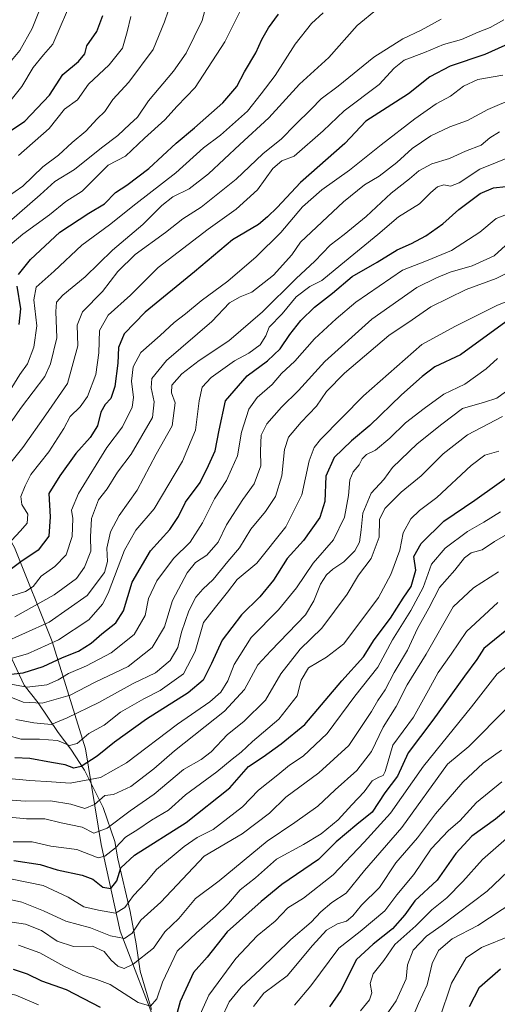
# Model space of a CAD drawing. Units: metres. Extents: x 645117 to 648581, y 4723013 to 4725399.
# Drawn here: x 646971 to 647117, y 4724201 to 4724503 of the extents above; entities that cross this region are included whole.
import ezdxf

# ---------------------------------------------------------------- set-up
doc = ezdxf.new("R2010")
doc.units = ezdxf.units.M
doc.header["$MEASUREMENT"] = 0
for name, color, linetype, lineweight in [('Corriente natural lineal', 142, 'Continuous', 13), ('Curva de nivel maestra', 30, 'Continuous', 30), ('Curva de nivel normal', 30, 'Continuous', 0), ('Espacio natural protegido', 121, 'Continuous', 13), ('Espacio natural protegido CxS', 121, 'Continuous', 0)]:
    doc.layers.add(name, color=color, linetype=linetype, lineweight=lineweight)

msp = doc.modelspace()

# ---------------------------------------------------------------- linework, layer by layer
at = {"layer": 'Corriente natural lineal', "color": 142, "linetype": 'Continuous', "lineweight": 13}
msp.add_polyline3d([(647013.3701, 4724192.3001, 773.5799), (647001.3901, 4724223.3701, 756.9842), (646995.6201, 4724250.0001, 740.8093), (646990.7401, 4724279.3001, 720.458), (646980.5301, 4724312.1401, 692.6754), (646969.0001, 4724340.9901, 669.7285), (646946.3601, 4724380.9401, 646.6559), (646920.2401, 4724419.8001, 616.0014), (646901.6101, 4724454.8601, 594.1074), (646878.5301, 4724494.8101, 565.1828), (646847.9101, 4724531.2001, 543.442), (646814.7201, 4724585.0701, 523.6304), (646796.5301, 4724619.6801, 511.2459), (646771.6801, 4724647.6501, 497.1027), (646740.6201, 4724670.2801, 484.6499), (646709.1101, 4724682.2701, 473.227), (646689.5901, 4724695.1401, 465.9655), (646676.9719, 4724709.4151, 456.5821)], dxfattribs=at)
at = {"layer": 'Curva de nivel maestra', "color": 30, "linetype": 'Continuous', "lineweight": 30, "flags": 128}
for points, elevation in [([(646970.27, 4724424.6601), (646973.92, 4724429.3301), (646982.96, 4724437.6501), (646991.78, 4724443.5101), (646996.6, 4724446.4001), (646999.94, 4724449.8101), (647003.43, 4724452.1201), (647010.19, 4724457.2001), (647018.58, 4724465.0101), (647024.24, 4724469.6701), (647032.87, 4724477.3401), (647037.2, 4724482.3401), (647039.59, 4724486.8101), (647043.01, 4724492.6301), (647044.85, 4724496.7101), (647046.95, 4724500.2801), (647050, 4724504.4701)], 650), ([(646966.9, 4724468.1701), (646972.13, 4724471.7101), (646979.71, 4724479.6701), (646983.84, 4724486.0101), (646988.63, 4724490.0101), (646990.58, 4724492.3401), (646991.19, 4724494.8001), (646994.26, 4724499.1701), (646996.08, 4724504.1301)], 625), ([(647119.4, 4724494.8801), (647113.26, 4724492.1001), (647102.7, 4724488.6001), (647096.4, 4724485.3501), (647089.87, 4724480.0501), (647076.76, 4724471.7101), (647070.38, 4724464.8401), (647056.78, 4724452.8601), (647049.61, 4724445.2201), (647046.64, 4724442.3401), (647043.81, 4724440.0101), (647035.92, 4724435.3401), (647024.24, 4724425.5401), (647009.09, 4724413.1501), (647002.61, 4724406.5401), (647000.91, 4724402.3301), (647000.7, 4724397.5201), (646999.82, 4724390.4101), (646998.56, 4724386.6501), (646996.82, 4724384.8801), (646995.48, 4724382.4801), (646994.48, 4724378.3201), (646992.24, 4724374.7401), (646987.82, 4724369.7801), (646982.94, 4724363.0001), (646979.59, 4724357.5901), (646979.94, 4724350.3601), (646979.5, 4724344.5201), (646976.26, 4724340.1401), (646970.98, 4724336.5801), (646965.65, 4724332.6101)], 675), ([(646965.13, 4724301.8701), (646971.64, 4724302.5601), (646977.8, 4724304.5401), (646983.73, 4724307.3001), (646988.59, 4724309.2401), (646992.49, 4724311.6401), (646995.82, 4724314.5301), (647000.11, 4724317.9201), (647002.47, 4724321.6401), (647005.08, 4724330.3801), (647010.77, 4724339.9901), (647016.67, 4724346.5401), (647019.36, 4724350.4801), (647021.51, 4724354.9101), (647026, 4724360.9801), (647028.54, 4724366.1601), (647030.54, 4724370.6801), (647031.81, 4724377.0001), (647033.78, 4724385.9801), (647040.39, 4724393.6001), (647046.57, 4724398.2001), (647050.52, 4724401.8801), (647053.44, 4724406.2801), (647056.81, 4724410.6401), (647061.04, 4724414.7201), (647066.6, 4724419.0001), (647072.59, 4724424.0701), (647080.26, 4724428.4401), (647086.38, 4724432.2701), (647090.74, 4724434.1801), (647095.16, 4724436.5801), (647100.38, 4724440.2101), (647105.27, 4724444.6401), (647111.86, 4724449.5201), (647115.94, 4724451.2401), (647119.68, 4724451.6401)], 700), ([(646970.42, 4724409.4201), (646970.99, 4724414.1401), (646969.86, 4724421.1001)], 650), ([(647119.68, 4724410.2301), (647105.81, 4724400.1101), (647097.96, 4724396.4401), (647094.06, 4724393.4701), (647087.71, 4724387.8401), (647078.04, 4724378.4201), (647072.34, 4724373.7201), (647067.1, 4724368.5501), (647064.5, 4724362.8301), (647064.21, 4724355.1601), (647062.68, 4724350.1901), (647057.61, 4724343.1401), (647052.69, 4724337.6601), (647048.43, 4724330.9501), (647044.31, 4724325.9301), (647038.6, 4724320.4001), (647032.74, 4724312.5701), (647029.44, 4724305.4001), (647026.84, 4724300.2901), (647022.32, 4724296.4701), (647009.46, 4724288.4001), (646999.65, 4724281.3701), (646994.38, 4724277.0601), (646989.5, 4724273.8601), (646987.2, 4724273.3501), (646984.57, 4724274.3601), (646980.4, 4724275.0601), (646973.71, 4724276.3301), (646969.11, 4724276.5601)], 725), ([(646968.78, 4724245.0601), (646976.86, 4724243.8001), (646982.06, 4724242.2201), (646989.76, 4724240.5701), (646993.06, 4724239.3001), (646996.06, 4724236.8701), (646998.59, 4724236.5101), (647000.37, 4724238.7901), (647001.65, 4724242.7601), (647005.87, 4724246.6701), (647021.71, 4724256.7101), (647035.04, 4724267.3201), (647040.77, 4724273.9001), (647045.28, 4724276.8501), (647050.77, 4724280.8001), (647058.04, 4724286.7601), (647069.38, 4724300.1101), (647076.04, 4724307.5201), (647079.36, 4724312.7101), (647084.34, 4724319.3101), (647088.23, 4724325.5001), (647090.68, 4724329.0201), (647092.1, 4724334.0601), (647091.49, 4724338.2801), (647093.74, 4724342.2701), (647100.75, 4724349.0601), (647110.25, 4724355.5501), (647122.98, 4724364.6501)], 750), ([(647123.32, 4724318.4701), (647113.02, 4724310.0701), (647110.88, 4724306.6201), (647107.09, 4724301.5301), (647097.38, 4724288.0601), (647089.74, 4724278.0101), (647086.48, 4724270.9001), (647082.6, 4724265.7901), (647078.68, 4724259.9001), (647074.05, 4724256.1101), (647067.71, 4724250.7401), (647062.27, 4724245.3701), (647051.02, 4724237.7401), (647044.71, 4724232.4401), (647034.25, 4724223.2001), (647028.09, 4724215.4001), (647023.89, 4724210.7201), (647019.8, 4724201.8501), (647018.26, 4724196.2401)], 775), ([(647123.54, 4724263.5801), (647116.56, 4724257.7501), (647109.3, 4724252.4801), (647104.42, 4724247.1601), (647098.62, 4724238.9701), (647091.84, 4724232.7101), (647088.77, 4724228.3401), (647084.96, 4724224.1001), (647079.06, 4724219.4101), (647073.94, 4724214.6601), (647069.15, 4724205.2401), (647065.65, 4724200.2201)], 800), ([(646995.36, 4724199.9501), (646984.97, 4724205.4101), (646977.4, 4724208.0601), (646973, 4724210.2101), (646968.7, 4724211.6501)], 775), ([(647108.62, 4724200.3201), (647111.61, 4724206.1801), (647118.13, 4724211.8801)], 825)]:
    msp.add_lwpolyline(points, dxfattribs=dict(at, elevation=elevation))
at = {"layer": 'Curva de nivel normal', "color": 30, "linetype": 'Continuous', "lineweight": 0, "flags": 128}
for points, elevation in [([(647043.22, 4724515.5501), (647033.52, 4724496.0101), (647024.42, 4724482.0101), (647018.89, 4724476.3401), (647015.1, 4724472.0701), (647008.9, 4724466.5101), (647003.04, 4724461.0301), (646997.72, 4724458.2501), (646989.77, 4724450.2401), (646984.72, 4724447.0801), (646979.71, 4724442.9501), (646971.56, 4724437.0401), (646966.38, 4724432.6501)], 645), ([(647017.25, 4724508.7201), (647014.99, 4724502.1801), (647011.52, 4724493.7201), (647004.1, 4724483.6901), (646999.14, 4724478.4001), (646996.71, 4724474.7001), (646994.41, 4724472.4101), (646990.85, 4724468.6301), (646986.74, 4724465.2001), (646982.55, 4724461.3201), (646977.74, 4724457.7201), (646971.55, 4724451.8001), (646962.04, 4724445.2501)], 635), ([(646987.24, 4724510.3401), (646980.78, 4724495.3401), (646977.92, 4724492.0401), (646974.72, 4724488.1401), (646971.21, 4724482.3001), (646965.5, 4724475.1601)], 620), ([(646967.34, 4724440.8001), (646976.88, 4724449.1201), (646981.34, 4724453.2401), (646987.38, 4724456.9001), (646995.71, 4724463.5501), (647000.71, 4724467.3101), (647004.38, 4724470.8201), (647006.71, 4724472.9101), (647010.09, 4724477.9101), (647017.74, 4724487.0601), (647021.71, 4724492.5501), (647026.6, 4724502.5501), (647028.17, 4724508.6701)], 640), ([(646963.81, 4724373.7401), (646971.13, 4724383.9801), (646978.3, 4724393.4101), (646980.02, 4724397.2801), (646981.96, 4724405.3301), (646981.73, 4724413.3301), (646981.86, 4724416.2001), (646983.88, 4724418.3401), (646990.68, 4724423.9901), (646999.02, 4724432.2001), (647008.34, 4724440.0501), (647014.17, 4724445.8401), (647017.58, 4724448.4701), (647022.54, 4724451.0101), (647028.52, 4724455.5901), (647038.16, 4724464.6001), (647047.04, 4724472.7801), (647056.46, 4724483.0201), (647065.4, 4724491.2801), (647074.11, 4724501.0101), (647080.34, 4724506.1301)], 660), ([(646967.04, 4724489.0701), (646970.69, 4724493.3601), (646974.39, 4724500.0801), (646977.09, 4724506.7401)], 615), ([(646968.23, 4724390.1001), (646970.66, 4724394.0101), (646973.03, 4724397.2801), (646974.99, 4724402.4001), (646975.85, 4724408.9801), (646974.9, 4724416.9301), (646975.69, 4724420.8201), (646981.2, 4724425.7701), (646989.68, 4724433.7001), (646998.2, 4724439.9201), (647006.2, 4724446.3501), (647018.47, 4724455.8601), (647027, 4724463.5301), (647032.22, 4724467.4301), (647040.44, 4724474.8101), (647044.64, 4724480.0401), (647048.94, 4724485.6701), (647055.11, 4724495.3401), (647060.12, 4724501.6701), (647063.7, 4724504.9701)], 655), ([(647099.94, 4724502.9701), (647093.76, 4724499.6101), (647088.1, 4724496.9501), (647079.23, 4724491.3001), (647068.26, 4724482.4601), (647063.04, 4724478.5101), (647060.03, 4724475.3701), (647055.09, 4724470.5901), (647050.88, 4724466.3401), (647045.21, 4724461.6701), (647037.03, 4724453.9201), (647026.26, 4724445.3001), (647020.69, 4724441.7601), (647015.29, 4724437.6001), (647006.02, 4724430.8101), (647000.71, 4724425.5901), (646996.04, 4724419.5001), (646989.9, 4724413.2801), (646988.22, 4724409.1201), (646988.48, 4724402.8501), (646985.22, 4724391.3301), (646978.66, 4724381.6601), (646971.52, 4724371.6601), (646967.09, 4724366.0001)], 665), ([(647119.07, 4724502.7801), (647114.88, 4724500.4001), (647111.27, 4724498.9601), (647106.08, 4724496.7001), (647100.65, 4724495.1701), (647094.74, 4724492.7501), (647088.5, 4724490.3901), (647085.44, 4724487.9101), (647080.85, 4724482.9401), (647070.18, 4724474.9101), (647063.74, 4724468.7201), (647054.76, 4724460.9701), (647051.06, 4724459.5201), (647048.26, 4724457.2201), (647043.56, 4724450.6701), (647036.96, 4724444.6901), (647028.39, 4724438.6101), (647013.09, 4724426.8001), (647004.57, 4724418.4101), (646997.74, 4724412.2001), (646995.04, 4724407.5001), (646994.84, 4724400.6501), (646993.92, 4724394.0001), (646991.36, 4724387.3301), (646989.14, 4724384.1301), (646986.06, 4724381.1801), (646984.13, 4724377.4601), (646979.59, 4724370.3601), (646974, 4724363.4101), (646972.23, 4724359.8801), (646970.91, 4724356.6301), (646971.29, 4724354.1401), (646973.07, 4724351.2401), (646972.9, 4724348.4701), (646970.9, 4724346.1601), (646968.07, 4724343.1601)], 670), ([(647004.68, 4724503.7901), (647003.55, 4724499.0901), (647002.16, 4724494.1301), (646998.04, 4724488.9901), (646991.71, 4724483.0301), (646988.29, 4724478.2301), (646984.38, 4724475.4001), (646979.66, 4724469.4201), (646970.21, 4724461.1901)], 630), ([(647118.8, 4724485.8501), (647111.1, 4724484.4401), (647106.71, 4724482.4201), (647102.71, 4724479.4001), (647098.38, 4724477.0001), (647091.77, 4724472.3901), (647081.48, 4724464.4701), (647071.8, 4724456.6701), (647063.31, 4724450.6701), (647057.38, 4724445.4801), (647050.68, 4724437.5801), (647043.19, 4724430.1401), (647034.46, 4724422.6601), (647026.26, 4724416.6601), (647021.43, 4724412.6601), (647018.02, 4724410.0001), (647013.66, 4724406.0401), (647007.72, 4724400.8401), (647005.37, 4724396.3801), (647004.94, 4724392.0001), (647005.51, 4724387.0001), (647005.14, 4724384.0001), (647002.1, 4724377.9801), (646997.38, 4724371.6701), (646988.64, 4724357.5801), (646986.49, 4724352.4501), (646986.92, 4724349.8901), (646986.68, 4724344.3901), (646984.82, 4724338.8001), (646981.34, 4724335.2201), (646977.22, 4724332.1801), (646974.72, 4724329.0401), (646972.38, 4724327.4901), (646968.17, 4724326.1901)], 680), ([(647122.61, 4724478.8601), (647114.16, 4724475.2601), (647107.92, 4724471.8801), (647102.55, 4724470.0001), (647096.71, 4724467.2401), (647091.04, 4724463.3401), (647086.33, 4724459.0601), (647080.85, 4724454.8601), (647076.4, 4724452.1901), (647069.98, 4724447.0301), (647056.71, 4724434.5901), (647054.04, 4724430.6901), (647048.41, 4724424.4601), (647041.82, 4724419.2801), (647038.25, 4724417.8401), (647034.97, 4724415.9901), (647029.55, 4724410.3401), (647015.59, 4724398.3601), (647011.14, 4724392.8001), (647010.95, 4724389.9501), (647011.82, 4724385.6601), (647011.3, 4724380.9101), (647004.8, 4724369.6301), (647000.59, 4724364.0701), (646997.43, 4724359.0001), (646994.74, 4724355.5801), (646992.63, 4724349.9201), (646992.36, 4724344.2701), (646992.42, 4724339.9201), (646990.48, 4724334.9301), (646987.98, 4724331.5401), (646981.14, 4724326.5401), (646969.08, 4724319.7001)], 685), ([(647117.78, 4724468.4101), (647114.8, 4724466.5901), (647112.12, 4724464.3801), (647107.35, 4724462.5601), (647102.45, 4724460.2801), (647097.04, 4724458.6701), (647093.06, 4724456.4801), (647090.16, 4724454.0201), (647084.55, 4724449.6401), (647076.89, 4724442.5201), (647070.18, 4724436.9701), (647065.84, 4724433.6601), (647061.18, 4724428.7601), (647055.44, 4724423.4601), (647045.04, 4724413.3001), (647034.71, 4724404.3901), (647025.63, 4724398.3201), (647020.38, 4724394.2801), (647017.32, 4724390.7901), (647017.15, 4724388.4601), (647018.29, 4724385.3101), (647017.37, 4724378.3201), (647012.46, 4724369.5701), (647006.6, 4724358.6201), (647001.08, 4724350.8601), (646998.49, 4724345.8401), (646997.31, 4724340.7701), (646997.51, 4724336.7001), (646996.61, 4724333.3301), (646991.25, 4724326.2801), (646979.67, 4724318.1601), (646965.12, 4724311.5801)], 690), ([(647121.38, 4724460.8701), (647111.71, 4724456.9801), (647105.38, 4724452.8101), (647102.71, 4724451.8001), (647100.71, 4724452.1501), (647098.74, 4724451.5601), (647096.74, 4724449.8901), (647093.26, 4724446.3401), (647086.76, 4724442.3401), (647080.42, 4724437.0001), (647069.08, 4724427.6601), (647063.3, 4724422.8401), (647059.59, 4724421.0201), (647055.4, 4724417.8401), (647051.15, 4724412.6601), (647047.17, 4724408.6001), (647046.07, 4724405.8801), (647044.32, 4724403.1301), (647040.85, 4724400.6001), (647036.48, 4724398.2301), (647029.3, 4724393.1401), (647026.6, 4724390.1601), (647025.67, 4724385.9601), (647024.51, 4724377.0201), (647020.56, 4724367.4601), (647011.87, 4724352.8601), (647006.24, 4724346.3301), (647002.75, 4724340.1501), (646997.75, 4724327.0301), (646995.99, 4724323.6401), (646991.8, 4724318.8201), (646982.52, 4724312.7501), (646972.98, 4724308.4301), (646966.12, 4724306.4901)], 695), ([(647120.45, 4724443.3401), (647116.71, 4724441.8401), (647111.71, 4724437.6501), (647103.04, 4724432.0201), (647095.37, 4724428.8801), (647088.02, 4724426.0001), (647073.7, 4724416.2501), (647067.71, 4724411.1301), (647061.04, 4724404.9501), (647055.01, 4724398.1201), (647050.9, 4724394.3001), (647048.01, 4724390.9401), (647043.43, 4724386.9501), (647040.86, 4724383.3701), (647038.68, 4724376.3301), (647037.43, 4724369.1001), (647035.61, 4724364.9901), (647034.04, 4724361.5001), (647030.32, 4724355.9001), (647026.69, 4724348.5301), (647022.87, 4724342.6301), (647017.82, 4724337.6601), (647012.72, 4724330.8301), (647010.1, 4724325.3401), (647009.08, 4724320.1601), (647005.68, 4724314.3401), (646998.67, 4724308.7001), (646991.1, 4724304.6901), (646985.57, 4724302.3401), (646982.44, 4724300.4301), (646978.96, 4724298.9301), (646972.87, 4724298.1601), (646963.29, 4724299.9401)], 705), ([(647120.76, 4724434.5701), (647116.18, 4724430.3801), (647109.44, 4724427.3401), (647102.61, 4724425.4401), (647098.5, 4724423.6801), (647092.42, 4724420.7601), (647078.64, 4724411.0301), (647064.23, 4724398.0701), (647056.16, 4724389.1201), (647050.89, 4724384.0001), (647046.38, 4724378.9501), (647044.63, 4724375.4601), (647044.52, 4724370.6101), (647044.62, 4724366.0001), (647042.52, 4724360.5301), (647039.06, 4724355.7101), (647034.01, 4724347.9101), (647031.49, 4724342.6601), (647028.02, 4724338.6601), (647024.53, 4724336.3801), (647021.94, 4724333.2301), (647017.48, 4724324.7701), (647015, 4724316.6801), (647011.26, 4724310.3301), (647003.9, 4724304.5401), (646993.71, 4724299.7101), (646986.04, 4724295.7701), (646977.54, 4724293.2501), (646971.63, 4724293.6401), (646966.32, 4724295.7701)], 710), ([(647129.04, 4724429.6301), (647116.73, 4724423.4301), (647107.55, 4724420.1301), (647096.71, 4724414.7401), (647090.95, 4724410.7601), (647083.81, 4724405.9801), (647070.2, 4724394.4701), (647064.75, 4724388.8801), (647061.63, 4724384.3301), (647056.91, 4724379.4401), (647053.08, 4724374.8601), (647051.8, 4724371.0001), (647051.05, 4724363.0001), (647049.04, 4724356.6601), (647045.96, 4724352.0801), (647041.54, 4724346.6601), (647038.01, 4724340.9301), (647034.4, 4724336.7201), (647029.92, 4724331.1801), (647026.8, 4724328.2701), (647024.68, 4724325.7601), (647022.51, 4724321.6001), (647020.26, 4724315.0001), (647019.12, 4724310.3301), (647016.78, 4724306.3301), (647012.22, 4724302.6101), (647005.46, 4724299.2701), (646994.86, 4724293.5001), (646985.17, 4724288.7801), (646980.24, 4724286.7701), (646974.9, 4724287.2801), (646969.45, 4724288.2801)], 715), ([(647124.35, 4724418.2101), (647116.93, 4724415.1601), (647104.33, 4724408.8501), (647093.96, 4724403.2601), (647076.02, 4724387.4901), (647062.85, 4724374.0901), (647060.96, 4724371.6901), (647059.39, 4724367.5401), (647057.11, 4724357.1401), (647052.28, 4724347.3301), (647043.35, 4724336.1801), (647037.34, 4724331.2401), (647034.38, 4724327.2801), (647030.71, 4724322.7501), (647027.02, 4724318.0201), (647024.46, 4724309.1701), (647020.82, 4724302.3201), (647013.74, 4724297.1301), (647008.7, 4724294.6501), (647001.54, 4724290.5001), (646996.53, 4724286.5701), (646991.84, 4724283.9701), (646988.25, 4724280.9201), (646985.89, 4724280.3101), (646982.16, 4724281.7901), (646976.68, 4724282.2501), (646970.95, 4724282.2301), (646966.34, 4724283.5401)], 720), ([(646963.78, 4724270.5101), (646973.71, 4724269.5801), (646980.38, 4724269.2001), (646986.04, 4724268.7601), (646995.38, 4724270.4701), (647003.38, 4724274.9701), (647018.96, 4724286.8201), (647028.95, 4724293.6901), (647032.29, 4724296.6201), (647034.47, 4724300.1701), (647036.43, 4724305.1501), (647041.6, 4724313.4501), (647050.04, 4724321.8601), (647055.56, 4724328.6601), (647060.67, 4724336.1601), (647066.91, 4724343.3201), (647070.22, 4724350.3201), (647071.49, 4724356.9701), (647071.9, 4724361.8001), (647072.93, 4724364.2201), (647074.7, 4724366.3001), (647075.64, 4724368.2101), (647076.96, 4724369.5001), (647079.74, 4724370.8701), (647084.15, 4724374.5001), (647088.96, 4724379.2001), (647094.71, 4724383.5701), (647100.73, 4724387.9901), (647107.13, 4724391.0301), (647113.73, 4724395.7901), (647117.16, 4724398.9001)], 730), ([(647119.64, 4724388.7201), (647117.01, 4724386.7901), (647113.18, 4724385.5801), (647106.48, 4724383.6501), (647100.08, 4724378.7701), (647092.54, 4724372.7701), (647084.95, 4724365.5001), (647082.26, 4724361.8601), (647078.37, 4724357.7001), (647075.89, 4724351.4901), (647075.4, 4724346.4501), (647074.84, 4724342.6601), (647073.42, 4724340.0001), (647070.03, 4724336.6601), (647066.65, 4724334.4001), (647064.67, 4724332.6001), (647062.84, 4724329.7301), (647060.82, 4724324.6601), (647058.31, 4724320.3201), (647047.62, 4724309.3301), (647043.7, 4724305.0001), (647039.58, 4724297.4401), (647033.46, 4724290.7801), (647018.04, 4724278.7001), (647011.71, 4724273.1501), (647004.71, 4724267.7201), (646999.37, 4724265.3201), (646996.71, 4724264.9701), (646993.59, 4724262.2201), (646990.55, 4724261.0001), (646986.3, 4724262.2901), (646980.03, 4724263.3201), (646972.26, 4724263.2601), (646961.46, 4724264.0801)], 735), ([(647118.67, 4724381.1901), (647107.95, 4724375.5401), (647100.53, 4724369.7001), (647093.8, 4724362.9701), (647087.62, 4724358.0001), (647082.63, 4724352.9901), (647081.01, 4724349.6401), (647080.9, 4724344.1401), (647078.39, 4724337.5901), (647074.52, 4724332.4801), (647071.02, 4724326.7201), (647063.32, 4724316.2401), (647056.63, 4724309.8601), (647050.72, 4724302.3001), (647045.96, 4724294.1601), (647039.38, 4724287.6501), (647034.38, 4724283.6501), (647029.38, 4724278.3901), (647026.23, 4724276.0301), (647020.86, 4724272.9601), (647011.88, 4724265.4201), (647004.46, 4724260.2801), (646997.45, 4724254.9201), (646993.35, 4724253.4601), (646989.79, 4724255.2901), (646983.36, 4724256.5601), (646978.32, 4724257.8301), (646972.74, 4724257.8701), (646967.49, 4724258.3201)], 740), ([(647117.56, 4724370.5501), (647113.32, 4724369.2701), (647109.05, 4724366.1501), (647098.58, 4724356.3301), (647093.28, 4724352.3101), (647090.6, 4724349.7601), (647088.2, 4724345.4801), (647087.19, 4724340.2301), (647084.5, 4724332.7601), (647080.71, 4724325.6701), (647070.01, 4724311.4801), (647064.68, 4724307.3501), (647059.22, 4724304.1001), (647056.9, 4724300.3001), (647055.7, 4724295.5401), (647050.12, 4724288.3501), (647042.06, 4724281.5101), (647038.56, 4724278.2401), (647035.8, 4724276.1201), (647031.09, 4724272.2801), (647021.48, 4724265.1401), (647016.24, 4724260.4801), (647011.08, 4724257.4501), (647006.87, 4724254.5401), (647003.08, 4724252.1801), (647000.04, 4724248.9601), (646996.69, 4724246.3901), (646994.71, 4724245.8901), (646988.16, 4724248.3801), (646980.18, 4724249.4601), (646974.47, 4724250.7601), (646968.61, 4724250.7501)], 745), ([(646968.32, 4724239.2801), (646977.79, 4724237.4101), (646985.48, 4724233.8301), (646990.32, 4724230.8601), (646994.82, 4724229.8201), (647000.02, 4724228.9001), (647002.84, 4724230.6501), (647005.49, 4724234.3301), (647009.11, 4724238.1201), (647012.54, 4724242.2501), (647021.04, 4724249.3901), (647025.04, 4724252.0601), (647030, 4724254.6001), (647038.92, 4724261.4901), (647043.81, 4724266.5801), (647049.83, 4724271.3101), (647053.4, 4724274.2401), (647057.57, 4724277.0801), (647064.88, 4724283.9801), (647073.38, 4724295.4101), (647080.46, 4724304.3301), (647084.97, 4724312.6601), (647090.62, 4724321.6601), (647094.34, 4724328.7301), (647096.95, 4724335.9401), (647101.12, 4724340.7901), (647107.98, 4724345.9001), (647112.98, 4724348.7401), (647118.11, 4724351.9301)], 755), ([(646966.25, 4724233.3601), (646971.3, 4724232.2601), (646977.95, 4724229.5701), (646984.72, 4724226.4001), (646992.32, 4724224.4001), (646998.44, 4724221.9901), (647002.72, 4724221.1501), (647005.09, 4724222.7701), (647007.79, 4724226.7901), (647013.88, 4724232.3201), (647027.16, 4724246.3301), (647038.88, 4724253.2201), (647047.23, 4724259.5701), (647052.29, 4724264.4901), (647062.33, 4724271.9101), (647071.52, 4724280.2801), (647078.48, 4724290.6901), (647080.44, 4724294.0901), (647082.71, 4724297.3701), (647085.48, 4724302.6401), (647089.57, 4724309.5201), (647092.67, 4724316.2101), (647096.15, 4724322.4401), (647099.33, 4724328.7501), (647104.13, 4724334.0301), (647107.07, 4724337.8301), (647109.13, 4724339.3501), (647112.45, 4724340.3401), (647116.26, 4724342.8901), (647124.26, 4724347.4701)], 760), ([(647117.47, 4724333.5301), (647109.76, 4724328.6601), (647103.54, 4724322.8001), (647095.32, 4724308.3101), (647089.42, 4724298.9201), (647086.12, 4724292.3101), (647082.11, 4724285.9301), (647078.56, 4724278.4801), (647074.04, 4724272.6501), (647067.36, 4724266.6901), (647062.04, 4724261.7201), (647055.04, 4724256.7001), (647046.48, 4724250.9401), (647031.81, 4724238.8301), (647024.58, 4724233.3701), (647019.41, 4724227.2201), (647015.14, 4724223.1601), (647011.64, 4724218.1601), (647005.44, 4724213.2201), (647002.64, 4724211.9501), (647000.7, 4724212.6801), (646998.68, 4724214.5201), (646996.52, 4724217.1901), (646992.96, 4724218.7601), (646987.07, 4724218.6901), (646982.07, 4724220.3601), (646977.31, 4724223.6001), (646972.38, 4724225.5001), (646968.29, 4724226.1901)], 765), ([(647117.25, 4724324.1201), (647107.64, 4724315.2201), (647102.97, 4724308.3301), (647098.95, 4724302.6601), (647096.03, 4724297.2201), (647091.39, 4724288.9801), (647085.05, 4724280.4401), (647082.75, 4724272.3301), (647082.08, 4724271.0701), (647080.72, 4724270.5901), (647078.71, 4724269.4601), (647076.32, 4724266.0901), (647072.46, 4724262.1401), (647068.32, 4724257.5301), (647063.04, 4724253.2401), (647057.71, 4724250.0001), (647049.38, 4724245.4701), (647042.92, 4724239.7401), (647038.22, 4724236.0201), (647034.67, 4724231.9101), (647030.7, 4724227.9401), (647024.79, 4724222.9201), (647018.88, 4724217.2201), (647014.44, 4724207.7101), (647012.69, 4724202.5901), (647010.73, 4724200.3501), (647006.99, 4724201.5301), (646998.38, 4724207.0001), (646994.29, 4724208.5801), (646989.98, 4724209.9401), (646984.18, 4724212.6201), (646976.82, 4724216.7201), (646970.27, 4724219.0901)], 770), ([(647025.48, 4724196.6901), (647028.62, 4724203.7501), (647036.86, 4724215.0001), (647043.44, 4724222.0001), (647049.01, 4724226.4601), (647052.84, 4724230.5301), (647057.71, 4724233.4601), (647066.71, 4724240.6601), (647076.28, 4724250.6201), (647084.34, 4724259.5601), (647094.42, 4724273.9301), (647109.24, 4724292.1401), (647117.1, 4724302.2301), (647123.42, 4724307.1901)], 780), ([(647032.32, 4724196.2501), (647034.9, 4724201.6801), (647038.57, 4724206.2501), (647044.4, 4724211.6201), (647053.82, 4724220.8401), (647060.04, 4724226.1101), (647062.94, 4724229.2601), (647066.34, 4724232.1501), (647070.71, 4724235.0001), (647076.36, 4724242.0001), (647087.86, 4724255.1201), (647101.86, 4724274.6201), (647108.36, 4724279.9901), (647120.26, 4724291.9801)], 785), ([(647118.38, 4724278.9001), (647112.81, 4724274.8601), (647106.5, 4724269.1101), (647098.12, 4724259.3301), (647092.6, 4724252.0001), (647085.96, 4724244.3301), (647080.95, 4724236.7601), (647075.5, 4724231.3101), (647072.76, 4724228.0601), (647070.86, 4724226.5001), (647068.14, 4724225.6601), (647064.74, 4724223.7401), (647060.41, 4724218.9501), (647052.62, 4724209.6601), (647045.47, 4724204.3901), (647042.28, 4724200.2401)], 790), ([(647118.49, 4724269.1201), (647110.76, 4724262.8201), (647105.62, 4724257.2301), (647102.1, 4724254.2501), (647096.85, 4724248.6401), (647091.48, 4724240.8001), (647086.32, 4724234.4801), (647082.58, 4724229.6501), (647075.06, 4724223.2501), (647068.46, 4724218.2101), (647059.95, 4724206.6601), (647054.87, 4724200.6601)], 795), ([(647123.18, 4724254.7001), (647112.58, 4724245.3601), (647106.58, 4724238.5801), (647101.64, 4724233.5801), (647097.04, 4724229.9501), (647092.09, 4724225.0501), (647085.69, 4724219.3001), (647082.26, 4724214.4001), (647079.02, 4724210.3201), (647078.07, 4724207.3201), (647078.58, 4724204.5101), (647077.92, 4724202.3301), (647075.13, 4724199.0001)], 805), ([(647122.45, 4724243.7001), (647114.02, 4724235.6401), (647100.21, 4724225.2601), (647095.38, 4724221.8701), (647091.27, 4724217.5801), (647089.54, 4724213.0401), (647089.13, 4724208.7801), (647086.12, 4724202.0601), (647080.67, 4724194.2801)], 810), ([(647122.2, 4724232.3301), (647111.16, 4724225.1201), (647103.3, 4724221.0001), (647099.1, 4724217.4601), (647097.14, 4724213.5001), (647095.59, 4724206.8801), (647092.95, 4724201.2001), (647089.83, 4724193.9501)], 815), ([(647099.24, 4724196.2301), (647103.06, 4724207.4601), (647107.56, 4724215.2501), (647112.26, 4724218.3601), (647121.41, 4724222.0701)], 820), ([(646874.43, 4724200.5701), (646880.57, 4724201.4001), (646886.77, 4724201.9401), (646895.53, 4724203.4801), (646901.73, 4724203.6201), (646907.44, 4724204.1401), (646915.88, 4724205.7801), (646925.25, 4724207.9701), (646935.73, 4724208.1701), (646942.84, 4724206.8301), (646949.08, 4724206.3701), (646956.1, 4724205.5201), (646963.88, 4724205.0001), (646969.37, 4724203.7801), (646976.36, 4724200.7601)], 780)]:
    msp.add_lwpolyline(points, dxfattribs=dict(at, elevation=elevation))
at = {"layer": 'Espacio natural protegido', "color": 121, "linetype": 'Continuous', "lineweight": 13, "flags": 128}
msp.add_lwpolyline([(647011.0389, 4724199.3425), (647007.539, 4724211.1423), (647006.3391, 4724219.5422), (647004.4394, 4724229.4422), (647000.7397, 4724245.542), (646999.7398, 4724250.8419), (646996.24, 4724261.3419), (646990.4402, 4724272.7418), (646986.3403, 4724279.1417), (646982.4403, 4724284.2417), (646976.2404, 4724293.3415), (646971.9406, 4724298.8415), (646966.7407, 4724309.9414)], dxfattribs=at)
at = {"layer": 'Espacio natural protegido CxS', "color": 121, "linetype": 'Continuous', "lineweight": 0, "flags": 128}
msp.add_lwpolyline([(647011.0389, 4724199.3425), (647007.539, 4724211.1423), (647006.3391, 4724219.5422), (647004.4394, 4724229.4422), (647000.7397, 4724245.542), (646999.7398, 4724250.8419), (646996.24, 4724261.3419), (646990.4402, 4724272.7418), (646986.3403, 4724279.1417), (646982.4403, 4724284.2417), (646976.2404, 4724293.3415), (646971.9406, 4724298.8415), (646966.7407, 4724309.9414)], dxfattribs=at)

doc.saveas('drawing.dxf')
